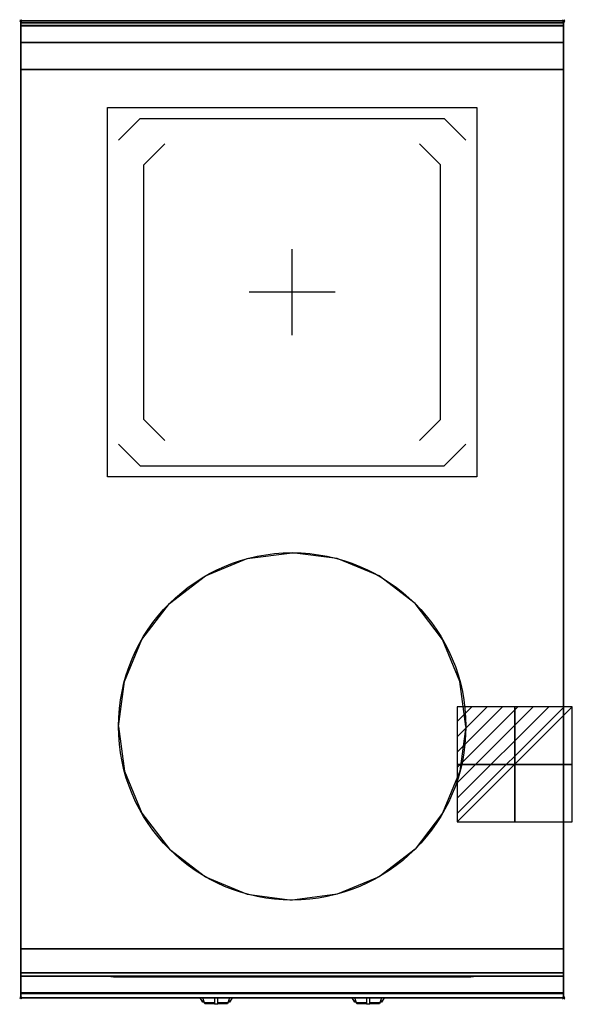
# Model space of a CAD drawing. Extents: x -1 to 508, y -906 to 1.
import ezdxf

# ---------------------------------------------------------------- set-up
doc = ezdxf.new("R2010")
doc.units = 0
doc.header["$PDMODE"] = 35
doc.linetypes.add('NASCOSTA', pattern=[0.381, 0.254, -0.127])
for name, color, linetype in [('IQ_200_2D', 1, 'Continuous'), ('IQ_200_3D', 1, 'Continuous'), ('IQ_204_2D', 7, 'Continuous'), ('IQ_204_3D', 7, 'Continuous'), ('IQ_BLUE_3D', 5, 'Continuous'), ('IQ_CON_ELECTRICITY_INT', 7, 'Continuous'), ('IQ_INS_3D', 3, 'Continuous'), ('IQ_WHITE_3D', 7, 'Continuous')]:
    doc.layers.add(name, color=color, linetype=linetype)

# ---------------------------------------------------------------- blocks, each defined once
blk = doc.blocks.new('*X0')
at = {"color": 0}
for p, q in [((286.774344, 2204.447934), (296.618251, 2214.291842)), ((286.774344, 2205.862148), (295.204037, 2214.291842)), ((286.774344, 2207.276361), (293.789824, 2214.291842)), ((286.774344, 2208.690575), (292.37561, 2214.291842)), ((286.774344, 2210.104788), (290.961397, 2214.291842)), ((286.774344, 2211.519002), (289.547183, 2214.291842)), ((286.774344, 2212.933216), (288.13297, 2214.291842))]:
    blk.add_line(p, q, dxfattribs=at)
blk = doc.blocks.new('ELECTRICITY')
for p, q in [((2.121, 2.121), (-2.121, 2.121)), ((-2.121, 2.121), (-2.121, -2.121)), ((-2.121, -2.121), (2.121, 2.121)), ((2.121, -2.121), (2.121, 2.121)), ((-2.121, -2.121), (2.121, -2.121))]:
    blk.add_line(p, q)
at = {"extrusion": (-1, 0, 0)}
for p, q in [((0, -2.121, 2.121), (0, 2.121, 2.121)), ((0, 2.121, -2.121), (0, -2.121, -2.121)), ((0, 2.121, 2.121), (0, 2.121, -2.121)), ((0, 2.121, -2.121), (0, -2.121, 2.121)), ((0, -2.121, -2.121), (0, -2.121, 2.121))]:
    blk.add_line(p, q, dxfattribs=at)
at = {"extrusion": (0, -1, 0)}
for p, q in [((2.121, 0, 2.121), (-2.121, 0, 2.121)), ((-2.121, 0, -2.121), (2.121, 0, -2.121)), ((-2.121, 0, 2.121), (-2.121, 0, -2.121)), ((-2.121, 0, -2.121), (2.121, 0, 2.121)), ((2.121, 0, -2.121), (2.121, 0, 2.121))]:
    blk.add_line(p, q, dxfattribs=at)
at = {"xscale": 0.4000000000000909, "yscale": 0.4000000000000909, "zscale": 0.4000000000000909}
blk.add_blockref('*X0', (-116.831, -883.595), dxfattribs=at)
at = {"extrusion": (-1, 0, 0), "xscale": 0.3999999999999773, "yscale": 0.3999999999999773, "zscale": 0.3999999999999773}
blk.add_blockref('*X0', (-116.831, -883.595), dxfattribs=at)
at = {"extrusion": (0, -1, 0), "xscale": 0.4000000000000909, "yscale": 0.4000000000000909, "zscale": 0.4000000000000909}
blk.add_blockref('*X0', (-116.831, -883.595), dxfattribs=at)

msp = doc.modelspace()

# ---------------------------------------------------------------- linework, layer by layer
at = {"layer": 'IQ_200_2D'}
for p, q in [((166.09, -901.48), (165.2, -900)), ((167.17, -903.29), (166.09, -901.48)), ((168.84, -903.29), (167.17, -903.29)), ((167.6, -904), (167.17, -903.29)), ((169.05, -904), (167.6, -904)), ((168.4, -901.84), (167.85, -900)), ((169.29, -904.79), (168.4, -901.84)), ((178.5, -904.79), (169.29, -904.79)), ((169.5, -905.5), (169.29, -904.79)), ((178.5, -905.5), (169.5, -905.5)), ((178.5, -900), (178.5, -902.18)), ((178.5, -902.18), (178.5, -905.81)), ((178.5, -905.81), (178.5, -906.03)), ((181.5, -905.81), (178.5, -905.81)), ((178.5, -906.03), (178.5, -906.03)), ((181.5, -906.03), (178.5, -906.03)), ((181.5, -902.18), (181.5, -900)), ((181.5, -905.81), (181.5, -902.18)), ((190.71, -904.79), (181.5, -904.79)), ((190.5, -905.5), (181.5, -905.5)), ((181.5, -906.03), (181.5, -905.81)), ((181.5, -906.03), (181.5, -906.03)), ((190.71, -904.79), (190.5, -905.5)), ((191.6, -901.84), (190.71, -904.79)), ((192.4, -904), (190.95, -904)), ((192.83, -903.29), (191.16, -903.29)), ((192.15, -900), (191.6, -901.84)), ((192.83, -903.29), (192.4, -904)), ((193.91, -901.48), (192.83, -903.29)), ((194.8, -900), (193.91, -901.48)), ((306.09, -901.48), (305.2, -900)), ((307.17, -903.29), (306.09, -901.48)), ((308.84, -903.29), (307.17, -903.29)), ((307.6, -904), (307.17, -903.29)), ((309.05, -904), (307.6, -904)), ((308.4, -901.84), (307.85, -900)), ((309.29, -904.79), (308.4, -901.84)), ((318.5, -904.79), (309.29, -904.79)), ((309.5, -905.5), (309.29, -904.79)), ((318.5, -905.5), (309.5, -905.5)), ((318.5, -900), (318.5, -902.18)), ((318.5, -902.18), (318.5, -905.81)), ((318.5, -905.81), (318.5, -906.03)), ((321.5, -905.81), (318.5, -905.81)), ((318.5, -906.03), (318.5, -906.03)), ((321.5, -906.03), (318.5, -906.03)), ((321.5, -902.18), (321.5, -900)), ((321.5, -905.81), (321.5, -902.18)), ((330.71, -904.79), (321.5, -904.79)), ((330.5, -905.5), (321.5, -905.5)), ((321.5, -906.03), (321.5, -905.81)), ((321.5, -906.03), (321.5, -906.03)), ((330.71, -904.79), (330.5, -905.5)), ((331.6, -901.84), (330.71, -904.79)), ((332.4, -904), (330.95, -904)), ((332.83, -903.29), (331.16, -903.29)), ((332.15, -900), (331.6, -901.84)), ((332.83, -903.29), (332.4, -904)), ((333.91, -901.48), (332.83, -903.29)), ((334.8, -900), (333.91, -901.48))]:
    msp.add_line(p, q, dxfattribs=at)
msp.add_lwpolyline([(500, -900), (0, -900), (0, 0), (500, 0)], close=True, dxfattribs=at)
at = {"layer": 'IQ_200_3D'}
for points in [[(0, 0, 938), (0, -2, 938), (500, -2, 938), (500, 0, 938)], [(500, 0, 864), (500, 0, 938), (0, 0, 938), (0, 0, 864)], [(0, -2, 938), (0, -2, 902), (500, -2, 902), (500, -2, 938)], [(500, -20, 863), (500, -4.69, 860.06), (0, -4.69, 860.06), (0, -20, 863)], [(500, -45, 863), (500, -20, 863), (0, -20, 863), (0, -45, 863)], [(0, -45, 650), (0, -45, 863), (500, -45, 863), (500, -45, 650)], [(0, -45, 650), (500, -45, 650), (500, -855, 650), (0, -855, 650)], [(500, -880, 863), (500, -855, 863), (0, -855, 863), (0, -880, 863)], [(0, -880, 863), (0, -855, 863), (500, -855, 863), (500, -880, 863)], [(0, -855, 650), (0, -855, 863), (500, -855, 863), (500, -855, 650)], [(0, -877, 650), (0, -855, 650), (500, -855, 650), (500, -877, 650)], [(0, -855, 650), (0, -855, 861), (500, -855, 861), (500, -855, 650)], [(0, -855, 861), (0, -877, 861), (500, -877, 861), (500, -855, 861)], [(500, -895.31, 860.06), (500, -880, 863), (0, -880, 863), (0, -895.31, 860.06)], [(0, -880, 858), (0, -880, 653), (500, -880, 653), (500, -880, 858)], [(500, -900, 896), (500, -900, 864), (0, -900, 864), (0, -900, 896)]]:
    msp.add_3dface(points, dxfattribs=at)
for points, invisible_edges in [([(0, 0, 864), (0, 0, 938), (0, -2, 938), (0, -2, 902)], 8), ([(500, 0, 864), (500, 0, 938), (500, -2, 938), (500, -2, 902)], 8), ([(500, -0.17, 862.85), (500, 0, 864), (0, 0, 864), (0, -0.17, 862.85)], 8), ([(0, -2, 902), (0, -2.07, 901.48), (0, -0.17, 862.85), (0, 0, 864)], 10), ([(500, -0.66, 861.8), (500, -0.17, 862.85), (0, -0.17, 862.85), (0, -0.66, 861.8)], 10), ([(0, -2.07, 901.48), (0, -2.27, 901), (0, -0.66, 861.8), (0, -0.17, 862.85)], 10), ([(500, -1.43, 860.94), (500, -0.66, 861.8), (0, -0.66, 861.8), (0, -1.43, 860.94)], 10), ([(0, -2.27, 901), (0, -2.59, 900.59), (0, -1.43, 860.94), (0, -0.66, 861.8)], 10), ([(500, -2.42, 860.33), (500, -1.43, 860.94), (0, -1.43, 860.94), (0, -2.42, 860.33)], 10), ([(0, -2.59, 900.59), (0, -3, 900.27), (0, -2.42, 860.33), (0, -1.43, 860.94)], 10), ([(0, -2, 902), (0, -2.07, 901.48), (500, -2.07, 901.48), (500, -2, 902)], 2), ([(0, -2.07, 901.48), (0, -2.27, 901), (500, -2.27, 901), (500, -2.07, 901.48)], 10), ([(0, -2.27, 901), (0, -2.59, 900.59), (500, -2.59, 900.59), (500, -2.27, 901)], 10), ([(500, -3.54, 860.03), (500, -2.42, 860.33), (0, -2.42, 860.33), (0, -3.54, 860.03)], 10), ([(0, -3, 900.27), (0, -3.48, 900.07), (0, -3.54, 860.03), (0, -2.42, 860.33)], 10), ([(0, -2.59, 900.59), (0, -3, 900.27), (500, -3, 900.27), (500, -2.59, 900.59)], 10), ([(0, -3, 900.27), (0, -3.48, 900.07), (500, -3.48, 900.07), (500, -3, 900.27)], 10), ([(0, -3.48, 900.07), (0, -3.94, 900), (500, -3.94, 900), (500, -3.48, 900.07)], 8), ([(0, -3.48, 900.07), (0, -3.94, 900), (0, -4.69, 860.06), (0, -3.54, 860.03)], 10), ([(500, -4.69, 860.06), (500, -3.54, 860.03), (0, -3.54, 860.03), (0, -4.69, 860.06)], 2), ([(0, -3.94, 900), (250, -490, 900), (500, -3.94, 900)], 15), ([(0, -3.94, 900), (90, -650, 900), (0, -896, 900)], 15), ([(0, -3.94, 900), (0, -3.94, 900), (208.59, -495.45, 900), (250, -490, 900)], 11), ([(0, -3.94, 900), (0, -3.94, 900), (170, -511.44, 900), (208.59, -495.45, 900)], 11), ([(0, -3.94, 900), (0, -3.94, 900), (136.86, -536.86, 900), (170, -511.44, 900)], 11), ([(0, -3.94, 900), (0, -3.94, 900), (111.44, -570, 900), (136.86, -536.86, 900)], 11), ([(0, -3.94, 900), (0, -3.94, 900), (95.45, -608.59, 900), (111.44, -570, 900)], 11), ([(0, -3.94, 900), (0, -3.94, 900), (90, -650, 900), (95.45, -608.59, 900)], 11), ([(0, -3.94, 900), (0, -45, 863), (0, -855, 863), (0, -896, 900)], 7), ([(0, -3.94, 900), (0, -4.69, 860.06), (0, -20, 863)], 9), ([(0, -45, 863), (0, -20, 863), (0, -3.94, 900)], 10), ([(500, -3.94, 900), (500, -3.94, 900), (291.41, -495.45, 900), (250, -490, 900)], 11), ([(500, -3.94, 900), (500, -3.94, 900), (330, -511.44, 900), (291.41, -495.45, 900)], 11), ([(500, -3.94, 900), (500, -3.94, 900), (363.14, -536.86, 900), (330, -511.44, 900)], 11), ([(500, -3.94, 900), (500, -3.94, 900), (388.56, -570, 900), (363.14, -536.86, 900)], 11), ([(500, -3.94, 900), (500, -3.94, 900), (404.55, -608.59, 900), (388.56, -570, 900)], 11), ([(500, -3.94, 900), (500, -3.94, 900), (410, -650, 900), (404.55, -608.59, 900)], 11), ([(500, -3.94, 900), (410, -650, 900), (500, -896, 900)], 15), ([(500, -2, 902), (500, -2.07, 901.48), (500, -0.17, 862.85), (500, 0, 864)], 10), ([(500, -2.07, 901.48), (500, -2.27, 901), (500, -0.66, 861.8), (500, -0.17, 862.85)], 10), ([(500, -2.27, 901), (500, -2.59, 900.59), (500, -1.43, 860.94), (500, -0.66, 861.8)], 10), ([(500, -2.59, 900.59), (500, -3, 900.27), (500, -2.42, 860.33), (500, -1.43, 860.94)], 10), ([(500, -3, 900.27), (500, -3.48, 900.07), (500, -3.54, 860.03), (500, -2.42, 860.33)], 10), ([(500, -3.48, 900.07), (500, -3.94, 900), (500, -4.69, 860.06), (500, -3.54, 860.03)], 10), ([(500, -3.94, 900), (500, -45, 863), (500, -855, 863), (500, -896, 900)], 7), ([(500, -3.94, 900), (500, -4.69, 860.06), (500, -20, 863)], 9), ([(500, -45, 863), (500, -20, 863), (500, -3.94, 900)], 10), ([(0, -45, 863), (0, -45, 650), (0, -855, 650), (0, -855, 863)], 8), ([(500, -45, 863), (500, -45, 650), (500, -855, 650), (500, -855, 863)], 8), ([(0, -896, 900), (0, -896, 900), (90, -650, 900), (95.45, -691.41, 900)], 11), ([(500, -896, 900), (500, -896, 900), (410, -650, 900), (404.55, -691.41, 900)], 11), ([(0, -896, 900), (0, -896, 900), (95.45, -691.41, 900), (111.44, -730, 900)], 11), ([(500, -896, 900), (500, -896, 900), (404.55, -691.41, 900), (388.56, -730, 900)], 11), ([(0, -896, 900), (0, -896, 900), (111.44, -730, 900), (136.86, -763.14, 900)], 11), ([(500, -896, 900), (500, -896, 900), (388.56, -730, 900), (363.14, -763.14, 900)], 11), ([(0, -896, 900), (0, -896, 900), (136.86, -763.14, 900), (170, -788.56, 900)], 11), ([(500, -896, 900), (500, -896, 900), (363.14, -763.14, 900), (330, -788.56, 900)], 11), ([(0, -896, 900), (0, -896, 900), (170, -788.56, 900), (208.59, -804.55, 900)], 11), ([(500, -896, 900), (500, -896, 900), (330, -788.56, 900), (291.41, -804.55, 900)], 11), ([(0, -896, 900), (0, -896, 900), (208.59, -804.55, 900), (250, -810, 900)], 11), ([(500, -896, 900), (500, -896, 900), (291.41, -804.55, 900), (250, -810, 900)], 11), ([(0, -896, 900), (250, -810, 900), (500, -896, 900)], 15), ([(0, -855, 863), (0, -880, 863), (0, -896, 900)], 10), ([(0, -855, 861), (0, -855, 650), (0, -877, 650), (0, -877, 861)], 4), ([(500, -855, 863), (500, -880, 863), (500, -896, 900)], 10), ([(500, -855, 861), (500, -855, 650), (500, -877, 650), (500, -877, 861)], 4), ([(0, -877, 861), (0, -878.15, 860.77), (500, -878.15, 860.77), (500, -877, 861)], 2), ([(0, -878.15, 650.23), (0, -877, 650), (500, -877, 650), (500, -878.15, 650.23)], 8), ([(0, -877, 861), (0, -878.15, 860.77), (0, -878.15, 650.23), (0, -877, 650)], 10), ([(0, -878.15, 860.77), (0, -879.12, 860.12), (500, -879.12, 860.12), (500, -878.15, 860.77)], 10), ([(0, -879.12, 650.88), (0, -878.15, 650.23), (500, -878.15, 650.23), (500, -879.12, 650.88)], 10), ([(0, -878.15, 860.77), (0, -879.12, 860.12), (0, -879.12, 650.88), (0, -878.15, 650.23)], 10), ([(0, -879.12, 860.12), (0, -879.77, 859.15), (500, -879.77, 859.15), (500, -879.12, 860.12)], 10), ([(0, -879.77, 651.85), (0, -879.12, 650.88), (500, -879.12, 650.88), (500, -879.77, 651.85)], 10), ([(0, -879.12, 860.12), (0, -879.77, 859.15), (0, -879.77, 651.85), (0, -879.12, 650.88)], 10), ([(0, -879.77, 859.15), (0, -880, 858), (500, -880, 858), (500, -879.77, 859.15)], 8), ([(0, -880, 653), (0, -879.77, 651.85), (500, -879.77, 651.85), (500, -880, 653)], 2), ([(0, -879.77, 859.15), (0, -880, 858), (0, -880, 653), (0, -879.77, 651.85)], 8), ([(500, -877, 861), (500, -878.15, 860.77), (500, -878.15, 650.23), (500, -877, 650)], 10), ([(500, -878.15, 860.77), (500, -879.12, 860.12), (500, -879.12, 650.88), (500, -878.15, 650.23)], 10), ([(500, -879.12, 860.12), (500, -879.77, 859.15), (500, -879.77, 651.85), (500, -879.12, 650.88)], 10), ([(500, -879.77, 859.15), (500, -880, 858), (500, -880, 653), (500, -879.77, 651.85)], 8), ([(0, -880, 863), (0, -895.31, 860.06), (0, -896, 900)], 10), ([(500, -880, 863), (500, -895.31, 860.06), (500, -896, 900)], 10), ([(500, -896.46, 860.03), (500, -895.31, 860.06), (0, -895.31, 860.06), (0, -896.46, 860.03)], 8), ([(0, -896.46, 860.03), (0, -895.31, 860.06), (0, -896, 900), (0, -897.04, 899.86)], 10), ([(500, -896, 900), (500, -897.04, 899.86), (0, -897.04, 899.86), (0, -896, 900)], 2), ([(500, -897.58, 860.33), (500, -896.46, 860.03), (0, -896.46, 860.03), (0, -897.58, 860.33)], 10), ([(0, -897.58, 860.33), (0, -896.46, 860.03), (0, -897.04, 899.86), (0, -898, 899.46)], 10), ([(500, -897.04, 899.86), (500, -898, 899.46), (0, -898, 899.46), (0, -897.04, 899.86)], 10), ([(500, -898.57, 860.94), (500, -897.58, 860.33), (0, -897.58, 860.33), (0, -898.57, 860.94)], 10), ([(0, -898.57, 860.94), (0, -897.58, 860.33), (0, -898, 899.46), (0, -898.83, 898.83)], 10), ([(500, -896.46, 860.03), (500, -895.31, 860.06), (500, -896, 900), (500, -897.04, 899.86)], 10), ([(500, -897.58, 860.33), (500, -896.46, 860.03), (500, -897.04, 899.86), (500, -898, 899.46)], 10), ([(500, -898.57, 860.94), (500, -897.58, 860.33), (500, -898, 899.46), (500, -898.83, 898.83)], 10), ([(500, -898, 899.46), (500, -898.83, 898.83), (0, -898.83, 898.83), (0, -898, 899.46)], 10), ([(500, -899.34, 861.8), (500, -898.57, 860.94), (0, -898.57, 860.94), (0, -899.34, 861.8)], 10), ([(0, -899.34, 861.8), (0, -898.57, 860.94), (0, -898.83, 898.83), (0, -899.46, 898)], 10), ([(500, -898.83, 898.83), (500, -899.46, 898), (0, -899.46, 898), (0, -898.83, 898.83)], 10), ([(500, -899.83, 862.85), (500, -899.34, 861.8), (0, -899.34, 861.8), (0, -899.83, 862.85)], 10), ([(0, -899.83, 862.85), (0, -899.34, 861.8), (0, -899.46, 898), (0, -899.86, 897.04)], 10), ([(500, -899.46, 898), (500, -899.86, 897.04), (0, -899.86, 897.04), (0, -899.46, 898)], 10), ([(500, -900, 864), (500, -899.83, 862.85), (0, -899.83, 862.85), (0, -900, 864)], 2), ([(0, -900, 864), (0, -899.83, 862.85), (0, -899.86, 897.04), (0, -900, 896)], 2), ([(500, -899.86, 897.04), (500, -900, 896), (0, -900, 896), (0, -899.86, 897.04)], 8), ([(500, -899.34, 861.8), (500, -898.57, 860.94), (500, -898.83, 898.83), (500, -899.46, 898)], 10), ([(500, -899.83, 862.85), (500, -899.34, 861.8), (500, -899.46, 898), (500, -899.86, 897.04)], 10), ([(500, -900, 864), (500, -899.83, 862.85), (500, -899.86, 897.04), (500, -900, 896)], 2)]:
    msp.add_3dface(points, dxfattribs=dict(at, invisible_edges=invisible_edges))
at = {"layer": 'IQ_204_2D'}
for p, q in [((90, -110), (110, -90)), ((110, -90), (390, -90)), ((410, -110), (390, -90)), ((113.49, -132.74), (132.78, -113.45)), ((386.49, -132.74), (367.2, -113.45)), ((113.49, -367.26), (113.49, -132.74)), ((386.49, -367.26), (386.49, -132.74)), ((250, -289.71), (250, -210.29)), ((289.71, -250), (210.29, -250)), ((113.49, -367.26), (132.78, -386.55)), ((367.23, -386.55), (386.49, -367.26)), ((90, -390), (110, -410)), ((410, -390), (390, -410)), ((110, -410), (390, -410))]:
    msp.add_line(p, q, dxfattribs=at)
at = {"layer": 'IQ_204_2D', "linetype": 'NASCOSTA', "ltscale": 100}
msp.add_lwpolyline([(0, 0), (500, 0), (500, -900), (0, -900)], close=True, dxfattribs=at)
at = {"layer": 'IQ_204_2D'}
msp.add_lwpolyline([(0, -2), (500, -2)], dxfattribs=at)
msp.add_lwpolyline([(80, -80), (420, -80), (420, -420), (80, -420)], close=True, dxfattribs=at)
msp.add_circle((250, -650), 160, dxfattribs=at)
at = {"layer": 'IQ_204_3D'}
for points in [[(80, -80, 900.5), (420, -80, 900.5), (420, -420, 900.5), (80, -420, 900.5)], [(85, -880.3, 694.5), (115, -880.3, 694.5), (115, -880.3, 664.5), (85, -880.3, 664.5)], [(135.99, -880.8, 833.45), (209.99, -880.8, 833.45), (209.99, -880.8, 809.45), (135.99, -880.8, 809.45)], [(275.99, -880.8, 833.45), (349.99, -880.8, 833.45), (349.99, -880.8, 809.45), (275.99, -880.8, 809.45)]]:
    msp.add_3dface(points, dxfattribs=at)
at = {"layer": 'IQ_BLUE_3D'}
for points in [[(85.5, -880.8, 711), (414.5, -880.8, 711), (414.5, -880.8, 806), (85.5, -880.8, 806)], [(138.7, -880.8, 835.45), (134.92, -880.8, 835.45), (134.21, -880.8, 834.45), (137.99, -880.8, 834.45)], [(136.07, -880.8, 837.05), (223.93, -880.8, 837.05), (224.51, -880.8, 836.25), (135.49, -880.8, 836.25)], [(137.11, -880.8, 838.5), (222.89, -880.8, 838.5), (223.21, -880.8, 838.05), (136.79, -880.8, 838.05)], [(221.3, -880.8, 835.45), (225.08, -880.8, 835.45), (225.79, -880.8, 834.45), (222.01, -880.8, 834.45)], [(278.7, -880.8, 835.45), (274.92, -880.8, 835.45), (274.21, -880.8, 834.45), (277.99, -880.8, 834.45)], [(276.07, -880.8, 837.05), (363.93, -880.8, 837.05), (364.51, -880.8, 836.25), (275.49, -880.8, 836.25)], [(277.11, -880.8, 838.5), (362.89, -880.8, 838.5), (363.21, -880.8, 838.05), (276.79, -880.8, 838.05)], [(361.3, -880.8, 835.45), (365.08, -880.8, 835.45), (365.79, -880.8, 834.45), (362.01, -880.8, 834.45)]]:
    msp.add_3dface(points, dxfattribs=at)
at = {"layer": 'IQ_INS_3D'}
for p in [(0, 0), (500, 0), (0, -900), (500, -900)]:
    msp.add_point(p, dxfattribs=at)
at = {"layer": 'IQ_WHITE_3D'}
for p, q in [((90, -110, 900.8), (110, -90, 900.8)), ((110, -90, 900.8), (390, -90, 900.8)), ((410, -110, 900.8), (390, -90, 900.8)), ((113.49, -132.74, 900.8), (132.78, -113.45, 900.8)), ((386.49, -132.74, 900.8), (367.2, -113.45, 900.8)), ((113.49, -367.26, 900.8), (113.49, -132.74, 900.8)), ((386.49, -367.26, 900.8), (386.49, -132.74, 900.8)), ((250, -289.71, 900.8), (250, -210.29, 900.8)), ((289.71, -250, 900.8), (210.29, -250, 900.8)), ((113.49, -367.26, 900.8), (132.78, -386.55, 900.8)), ((367.23, -386.55, 900.8), (386.49, -367.26, 900.8)), ((90, -390, 900.8), (110, -410, 900.8)), ((410, -390, 900.8), (390, -410, 900.8)), ((110, -410, 900.8), (390, -410, 900.8))]:
    msp.add_line(p, q, dxfattribs=at)

# ---------------------------------------------------------------- block references
at = {"layer": 'IQ_CON_ELECTRICITY_INT', "xscale": 25, "yscale": 25, "zscale": 25}
msp.add_blockref('ELECTRICITY', (455, -685), dxfattribs=at)

# ---------------------------------------------------------------- meshes
at = {"layer": 'IQ_204_3D'}
mesh = msp.add_polyface(dxfattribs=at)
corners = [(83, -880.5, 708.5), (417, -880.5, 708.5), (417, -880, 708.5), (83, -880, 708.5), (83, -880.5, 850.5), (417, -880.5, 850.5), (417, -880, 850.5), (83, -880, 850.5)]
mesh.append_faces([[corners[k] for k in face] for face in [(0, 3, 2, 1), (4, 5, 6, 7), (0, 1, 5, 4), (3, 7, 6, 2), (0, 4, 7, 3), (1, 2, 6, 5)]])

doc.saveas('drawing.dxf')
